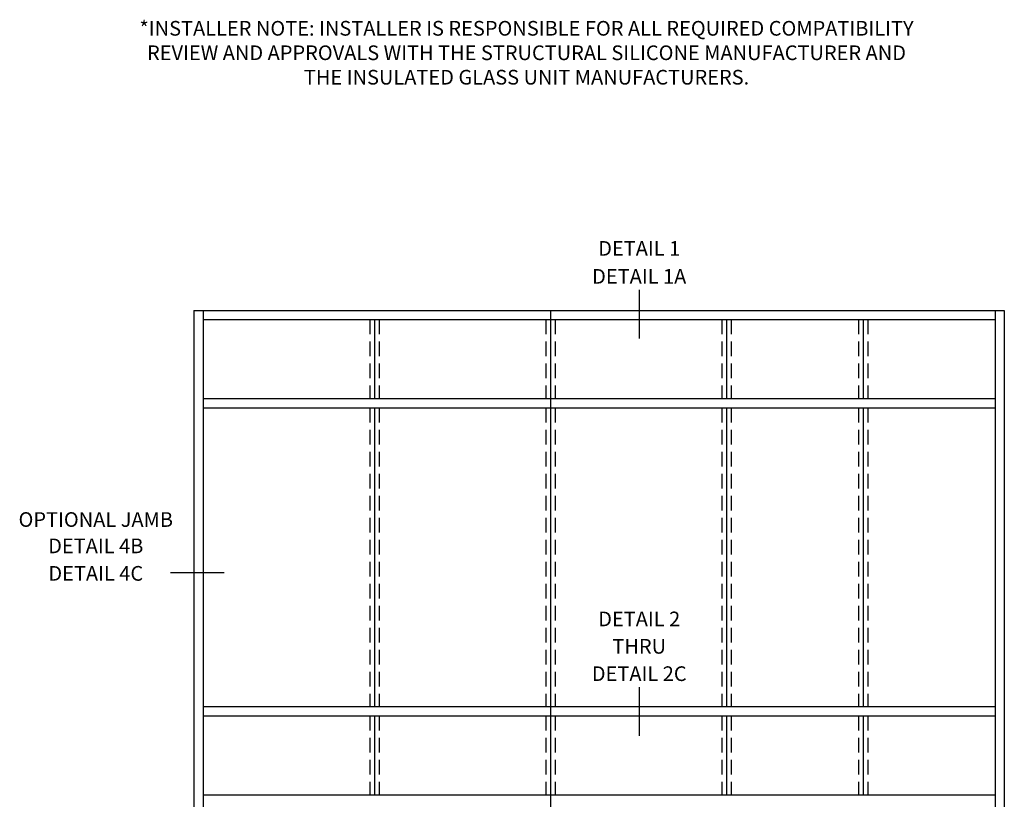
# Model space of a CAD drawing. Units: inches. Extents: x 0 to 154, y 0 to 98.
# Drawn here: x 107 to 141, y 54 to 81 of the extents above; entities that cross this region are included whole.
import ezdxf
from ezdxf.enums import TextEntityAlignment as Align

# ---------------------------------------------------------------- set-up
doc = ezdxf.new("R2010")
doc.units = ezdxf.units.IN
doc.header["$MEASUREMENT"] = 0
doc.linetypes.add('DASHED', pattern=[0.75, 0.5, -0.25])
doc.layers.get('0').update_dxf_attribs({"color": 4})
doc.layers.add('TEXT', color=3, linetype='Continuous')
doc.styles.get("Standard").update_dxf_attribs({"font": 'arial.ttf'})

msp = doc.modelspace()

# ---------------------------------------------------------------- linework, layer by layer
at = {"color": 2}
for p, q in [((128.157415, 71.360979), (128.157415, 69.698548)), ((114.00887, 61.720548), (112.179092, 61.720548)), ((128.157415, 57.823454), (128.157415, 56.161023))]:
    msp.add_line(p, q, dxfattribs=at)
for p, q in [((112.978362, 70.655351), (140.603362, 70.655351)), ((112.978362, 70.655351), (112.978362, 40.655351)), ((113.290862, 70.655351), (113.290862, 40.655351)), ((140.290862, 70.655351), (140.290862, 30.155351)), ((140.603362, 70.655351), (140.603362, 30.155351)), ((113.290862, 70.342851), (140.290862, 70.342851)), ((113.290862, 67.655351), (140.290862, 67.655351)), ((113.290862, 67.342851), (140.290862, 67.342851)), ((113.290862, 57.155351), (124.978362, 57.155351)), ((119.290862, 57.155351), (140.290862, 57.155351)), ((113.290862, 56.842851), (124.978362, 56.842851)), ((119.290862, 56.842851), (140.290862, 56.842851)), ((113.290862, 54.155351), (124.978362, 54.155351)), ((119.290862, 54.155351), (140.290862, 54.155351))]:
    msp.add_line(p, q)
at = {"linetype": 'Continuous'}
for p, q in [((125.135898, 70.655351), (125.135898, 30.155351)), ((119.135898, 70.342851), (119.135898, 67.655351)), ((131.135898, 70.342851), (131.135898, 67.655351)), ((135.792148, 70.342851), (135.792148, 67.655351)), ((119.135898, 67.342851), (119.135898, 57.155351)), ((131.135898, 67.342851), (131.135898, 57.155351)), ((135.792148, 67.342851), (135.792148, 57.155351)), ((119.135898, 56.842851), (119.135898, 54.155351)), ((131.135898, 56.842851), (131.135898, 54.155351)), ((135.792148, 56.842851), (135.792148, 54.155351))]:
    msp.add_line(p, q, dxfattribs=at)
at = {"linetype": 'DASHED'}
for p, q in [((118.978362, 70.342851), (118.978362, 67.655351)), ((119.290862, 70.342851), (119.290862, 67.655351)), ((124.978362, 70.342851), (124.978362, 67.655351)), ((125.290862, 70.342851), (125.290862, 67.655351)), ((130.978362, 70.342851), (130.978362, 67.655351)), ((131.290862, 70.342851), (131.290862, 67.655351)), ((135.634612, 70.342851), (135.634612, 67.655351)), ((135.947112, 70.342851), (135.947112, 67.655351)), ((118.978362, 67.342851), (118.978362, 57.155351)), ((119.290862, 67.342851), (119.290862, 57.155351)), ((124.978362, 67.342851), (124.978362, 57.155351)), ((125.290862, 67.342851), (125.290862, 57.155351)), ((130.978362, 67.342851), (130.978362, 57.155351)), ((131.290862, 67.342851), (131.290862, 57.155351)), ((135.634612, 67.342851), (135.634612, 57.155351)), ((135.947112, 67.342851), (135.947112, 57.155351)), ((118.978362, 56.842851), (118.978362, 54.155351)), ((119.290862, 56.842851), (119.290862, 54.155351)), ((124.978362, 56.842851), (124.978362, 54.155351)), ((125.290862, 56.842851), (125.290862, 54.155351)), ((130.978362, 56.842851), (130.978362, 54.155351)), ((131.290862, 56.842851), (131.290862, 54.155351)), ((135.634612, 56.842851), (135.634612, 54.155351)), ((135.947112, 56.842851), (135.947112, 54.155351))]:
    msp.add_line(p, q, dxfattribs=at)

# ---------------------------------------------------------------- texts
at = {"color": 2, "linetype": 'Continuous'}
for s, p in [('DETAIL 1', (128.157422, 72.520869)), ('DETAIL 1A', (128.157422, 71.567042)), ('OPTIONAL JAMB', (109.630986, 63.281835)), ('DETAIL 4B', (109.630986, 62.384187)), ('DETAIL 4C', (109.630986, 61.447047)), ('DETAIL 2', (128.157422, 59.893846)), ('THRU', (128.157422, 58.961682)), ('DETAIL 2C', (128.157422, 58.029517))]:
    msp.add_text(s, height=0.5, dxfattribs=at).set_placement(p, align=Align.CENTER)
at = {"layer": 'TEXT', "insert": (124.315885, 78.196531), "char_height": 0.5, "width": 26.42075532, "attachment_point": 8}
msp.add_mtext('*INSTALLER NOTE: INSTALLER IS RESPONSIBLE FOR ALL REQUIRED COMPATIBILITY REVIEW AND APPROVALS WITH THE STRUCTURAL SILICONE MANUFACTURER AND THE INSULATED GLASS UNIT MANUFACTURERS.', dxfattribs=at)

doc.saveas('drawing.dxf')
